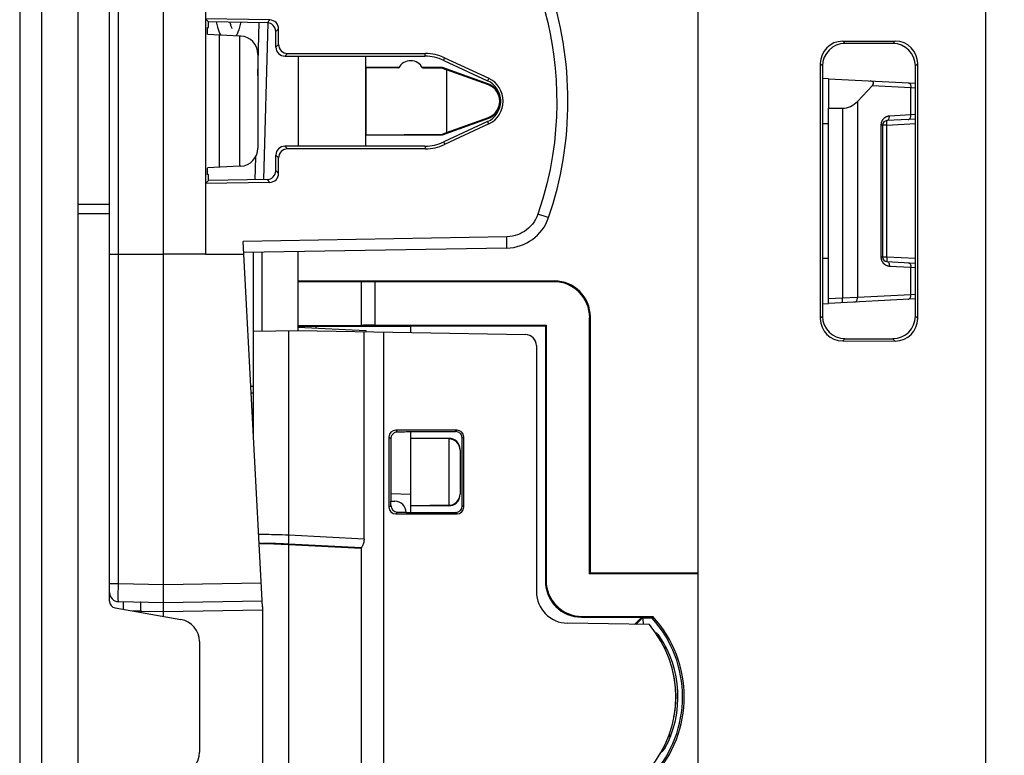
# Model space of a CAD drawing. Units: millimetres. Extents: x 81 to 224, y 85 to 161.
# Drawn here: x 81 to 103, y 111 to 127 of the extents above; entities that cross this region are included whole.
import ezdxf

# ---------------------------------------------------------------- set-up
doc = ezdxf.new("R2010")
doc.units = ezdxf.units.MM
doc.header["$LTSCALE"] = 16.335
doc.layers.get('0').update_dxf_attribs({"linetype": 'CONTINUOUS'})
for name, color, linetype in [('ASSI', 7, 'CONTINUOUS'), ('COPY_PUBLISH', 7, 'CONTINUOUS'), ('DRAFT', 7, 'CONTINUOUS'), ('RACCORDO', 7, 'CONTINUOUS'), ('SMUSSO', 7, 'CONTINUOUS')]:
    doc.layers.add(name, color=color, linetype=linetype)
doc.styles.get("Standard").update_dxf_attribs({"font": 'txt', "width": 0.8})
doc.dimstyles.new('DIMSTYLE_1', dxfattribs={"dimtxt": 3, "dimasz": 3, "dimexe": 1.5, "dimexo": 0.5, "dimgap": 0.75, "dimtad": 1, "dimtxsty": 'STANDARD', "dimblk": '_FILLED', "dimblk1": '_FILLED', "dimblk2": '_FILLED', "dimcen": 0.09, "dimazin": 2, "dimtfac": 1, "dimtofl": 0, "dimtmove": 0, "dimatfit": 3, "dimldrblk": '_FILLED', "dimfxl": 1, "dimtolj": 1, "dimarcsym": 0})

# ---------------------------------------------------------------- blocks, each defined once
blk = doc.blocks.new('_FILLED')
at = {"color": 0, "linetype": 'BYBLOCK'}
blk.add_solid([(0, 0), (-1, 0.3167), (-1, -0.3167)], dxfattribs=at)
blk = doc.blocks.new('*D2')
at = {"color": 7, "linetype": 'CONTINUOUS'}
for p, q in [((87.188, 135.773), (87.188, 149.82)), ((122.688, 119.287), (122.688, 149.82)), ((87.188, 148.32), (104.938, 148.32)), ((122.688, 148.32), (104.938, 148.32))]:
    blk.add_line(p, q, dxfattribs=at)
at = {"color": 7, "linetype": 'CONTINUOUS', "xscale": 3, "yscale": 3, "zscale": 3, "rotation": 180}
blk.add_blockref('_FILLED', (87.188, 148.32), dxfattribs=at)
at = {"color": 7, "linetype": 'CONTINUOUS', "xscale": 3, "yscale": 3, "zscale": 3}
blk.add_blockref('_FILLED', (122.688, 148.32), dxfattribs=at)
blk = doc.blocks.new('*D3')
at = {"color": 7, "linetype": 'CONTINUOUS'}
for p, q in [((81.488, 138.141), (81.488, 158.267)), ((122.688, 119.287), (122.688, 158.267)), ((81.488, 156.767), (102.088, 156.767)), ((122.688, 156.767), (102.088, 156.767))]:
    blk.add_line(p, q, dxfattribs=at)
at = {"color": 7, "linetype": 'CONTINUOUS', "xscale": 3, "yscale": 3, "zscale": 3, "rotation": 180}
blk.add_blockref('_FILLED', (81.488, 156.767), dxfattribs=at)
at = {"color": 7, "linetype": 'CONTINUOUS', "xscale": 3, "yscale": 3, "zscale": 3}
blk.add_blockref('_FILLED', (122.688, 156.767), dxfattribs=at)

msp = doc.modelspace()

# ---------------------------------------------------------------- linework, layer by layer
at = {"color": 7, "linetype": 'CONTINUOUS'}
for p, q in [((82.788, 85.993), (82.788, 137.663)), ((87.688, 126.079), (87.688, 124.077))]:
    msp.add_line(p, q, dxfattribs=at)
for points in [[(85.859, 126.843), (85.866, 126.813), (85.874, 126.783), (85.881, 126.754), (85.889, 126.727), (85.896, 126.701), (85.904, 126.677), (85.912, 126.654), (85.92, 126.632), (85.928, 126.612)], [(86.215, 126.697), (86.216, 126.696), (86.216, 126.695), (86.216, 126.696), (86.214, 126.7), (86.211, 126.705), (86.208, 126.712), (86.203, 126.721), (86.199, 126.732), (86.194, 126.745), (86.189, 126.76), (86.183, 126.777), (86.177, 126.796), (86.171, 126.817), (86.166, 126.838)], [(86.332, 126.576), (86.342, 126.597), (86.351, 126.619), (86.36, 126.642), (86.369, 126.667), (86.377, 126.694), (86.385, 126.721), (86.394, 126.751), (86.402, 126.782), (86.41, 126.815), (86.415, 126.833)], [(85.928, 126.612), (85.936, 126.592), (85.945, 126.573), (85.954, 126.555), (85.958, 126.549)], [(86.312, 126.538), (86.322, 126.557), (86.332, 126.576)]]:
    msp.add_lwpolyline(points, dxfattribs=at)
at = {"layer": 'ASSI', "color": 7, "linetype": 'CONTINUOUS'}
for p, q in [((102.988, 91.078), (102.988, 132.578)), ((96.588, 95.929), (96.588, 127.727)), ((99.804, 126.412), (100.973, 126.413)), ((100.921, 126.361), (99.854, 126.361)), ((99.305, 125.912), (99.305, 120.244)), ((99.355, 125.862), (99.355, 120.294)), ((101.421, 120.295), (101.421, 125.861)), ((101.473, 120.242), (101.473, 125.914)), ((99.804, 119.744), (100.973, 119.743)), ((99.854, 119.795), (100.921, 119.795))]:
    msp.add_line(p, q, dxfattribs=at)
at = {"layer": 'ASSI', "color": 250, "linetype": 'CONTINUOUS'}
for p, q in [((99.804, 126.412), (99.854, 126.361)), ((100.973, 126.413), (100.921, 126.361)), ((99.305, 125.912), (99.355, 125.862)), ((101.473, 125.914), (101.421, 125.861)), ((99.305, 120.244), (99.355, 120.294)), ((101.473, 120.242), (101.421, 120.295)), ((99.804, 119.744), (99.854, 119.795)), ((100.973, 119.743), (100.921, 119.795))]:
    msp.add_line(p, q, dxfattribs=at)
at = {"layer": 'ASSI', "color": 7, "linetype": 'CONTINUOUS'}
for centre, major_axis, ratio, start_param, end_param in [((99.805, 125.911), (-0.263, 0.426), 0.997962, -0.551809, 1.016248), ((99.855, 125.86), (0.37, -0.338), 0.996979, 2.312146, 3.880204), ((100.92, 125.86), (0.334, 0.373), 0.997523, -0.839454, 0.728603), ((100.972, 125.912), (0.396, 0.309), 0.99624, -0.661262, 0.906796), ((99.805, 120.245), (0.263, 0.426), 0.997962, -4.157841, -2.589783), ((99.855, 120.296), (0.37, 0.338), 0.996979, 2.402982, 3.971039), ((100.92, 120.296), (-0.334, 0.373), 0.997523, -3.870196, -2.302139), ((100.972, 120.244), (0.396, -0.309), 0.99624, -0.906796, 0.661262)]:
    msp.add_ellipse(centre, major_axis=major_axis, ratio=ratio, start_param=start_param, end_param=end_param, dxfattribs=at)
at = {"layer": 'COPY_PUBLISH', "color": 7, "linetype": 'CONTINUOUS'}
msp.add_line((81.488, 137.641), (81.488, 86.015), dxfattribs=at)
at = {"layer": 'COPY_PUBLISH', "color": 250, "linetype": 'CONTINUOUS'}
msp.add_line((81.975, 137.641), (81.975, 86.015), dxfattribs=at)
at = {"layer": 'DRAFT', "color": 7, "linetype": 'CONTINUOUS'}
for p, q in [((85.625, 126.91), (85.688, 126.846)), ((85.669, 126.565), (85.669, 126.715)), ((85.669, 126.715), (85.688, 126.713)), ((85.688, 126.713), (85.688, 126.846)), ((86.377, 126.527), (85.669, 126.564)), ((85.927, 126.55), (85.927, 123.606)), ((86.377, 126.527), (86.377, 123.629)), ((89.184, 126.079), (89.184, 124.077)), ((89.188, 125.828), (89.188, 126.079)), ((89.189, 125.826), (89.188, 125.828)), ((89.928, 125.828), (89.188, 125.828)), ((89.189, 125.826), (89.189, 124.33)), ((89.189, 125.826), (89.924, 125.821)), ((90.897, 125.828), (90.454, 125.828)), ((90.454, 125.817), (90.894, 125.813)), ((90.894, 125.813), (90.897, 125.828)), ((90.894, 125.813), (90.988, 125.778)), ((91.925, 125.454), (90.897, 125.828)), ((90.988, 125.778), (90.988, 124.378)), ((91.919, 125.439), (90.988, 125.778)), ((99.488, 125.578), (99.355, 125.585)), ((99.488, 125.578), (99.488, 124.923)), ((90.897, 124.328), (91.925, 124.702)), ((90.988, 124.378), (91.919, 124.717)), ((99.355, 124.578), (99.488, 124.578)), ((89.189, 124.33), (89.188, 124.328)), ((89.188, 124.077), (89.188, 124.328)), ((89.188, 124.328), (90.897, 124.328)), ((89.189, 124.33), (90.894, 124.343)), ((90.894, 124.343), (90.988, 124.378)), ((90.894, 124.343), (90.897, 124.328)), ((86.377, 123.629), (85.669, 123.592)), ((85.669, 123.441), (85.669, 123.591)), ((85.688, 123.444), (85.669, 123.441)), ((85.688, 123.31), (85.688, 123.444)), ((85.688, 123.31), (85.625, 123.247)), ((82.788, 122.578), (83.488, 122.578)), ((85.621, 121.678), (84.688, 121.678)), ((85.623, 121.678), (86.476, 121.678)), ((87.688, 120.089), (87.688, 121.73)), ((99.488, 121.578), (99.355, 121.578)), ((99.355, 120.571), (99.488, 120.578)), ((90.188, 120.078), (90.188, 119.934)), ((90.188, 120.078), (93.188, 120.078)), ((93.204, 120.094), (93.188, 120.078)), ((87.688, 119.978), (87.688, 120.053)), ((87.688, 120.053), (89.188, 119.974)), ((89.188, 119.974), (89.188, 119.952)), ((90.188, 117.728), (90.188, 116.078)), ((89.748, 116.178), (89.748, 116.178)), ((94.172, 114.562), (94.188, 114.578)), ((96.588, 114.562), (94.172, 114.562)), ((96.588, 114.578), (94.188, 114.578)), ((95.334, 113.601), (95.173, 113.44)), ((95.342, 113.579), (95.202, 113.439)), ((95.342, 113.579), (95.334, 113.601)), ((95.561, 113.579), (95.342, 113.579)), ((95.353, 113.58), (95.361, 113.437)), ((95.561, 113.579), (95.578, 113.616))]:
    msp.add_line(p, q, dxfattribs=at)
at = {"layer": 'DRAFT', "color": 250, "linetype": 'CONTINUOUS'}
for p, q in [((91.925, 125.586), (91.9, 125.533)), ((91.919, 125.439), (91.925, 125.454)), ((91.919, 124.717), (91.925, 124.702)), ((91.925, 124.57), (91.9, 124.623))]:
    msp.add_line(p, q, dxfattribs=at)
at = {"layer": 'DRAFT', "color": 7, "linetype": 'CONTINUOUS'}
for centre, radius, start, end in [((90.188, 125.678), 0.3, 27.4918, 151.6078), ((91.788, 125.078), 0.384, 290, 70), ((91.788, 125.078), 0.4, 48.5904, 70), ((91.788, 125.078), 0.4, 290, 311.4096), ((93.638, 111.828), 2.638, 317.3253, 42.6747), ((93.588, 111.828), 2.5, 320.0264, 39.9736)]:
    msp.add_arc(centre, radius, start, end, dxfattribs=at)
for centre, major_axis, start_param, end_param in [((91.688, 125.078), (0.56, 0), -1.13405, 1.13405), ((91.688, 125.078), (0.502, 0), -1.134713, 1.134713), ((93.637, 111.828), (2.602, 0), 5.544719, 7.021652)]:
    msp.add_ellipse(centre, major_axis=major_axis, ratio=1, start_param=start_param, end_param=end_param, dxfattribs=at)
at = {"layer": 'RACCORDO', "color": 7, "linetype": 'CONTINUOUS'}
for p, q in [((83.488, 113.954), (83.488, 138.05)), ((84.688, 113.616), (84.688, 129.093)), ((85.621, 128.262), (85.621, 121.678)), ((87.054, 126.884), (85.625, 126.91)), ((86.992, 126.823), (85.688, 126.846)), ((86.788, 125.647), (86.819, 126.826)), ((87.25, 126.34), (87.25, 126.684)), ((86.409, 126.525), (86.377, 126.527)), ((87.189, 126.278), (87.189, 126.624)), ((86.788, 126.126), (86.788, 124.031)), ((87.388, 126.079), (90.505, 126.08)), ((87.45, 126.14), (90.519, 126.139)), ((90.941, 126.045), (91.925, 125.586)), ((90.928, 125.986), (91.9, 125.533)), ((99.488, 125.578), (101.421, 125.477)), ((92.048, 125.378), (92.089, 125.378)), ((100.465, 125.43), (100.13, 125.074)), ((92.187, 125.126), (92.186, 125.077)), ((92.186, 125.079), (92.187, 125.03)), ((99.488, 120.578), (99.488, 124.923)), ((99.488, 124.923), (99.797, 124.923)), ((92.089, 124.778), (92.048, 124.778)), ((101.421, 124.679), (100.783, 124.646)), ((91.9, 124.623), (90.928, 124.17)), ((91.925, 124.57), (90.941, 124.111)), ((100.688, 124.546), (100.688, 121.61)), ((90.505, 124.076), (87.388, 124.077)), ((86.727, 123.328), (86.741, 123.842)), ((87.189, 123.532), (87.189, 123.878)), ((87.25, 123.472), (87.25, 123.816)), ((90.519, 124.017), (87.45, 124.016)), ((86.409, 123.631), (86.377, 123.629)), ((87.054, 123.272), (85.625, 123.247)), ((86.992, 123.333), (85.688, 123.31)), ((86.888, 113.828), (86.462, 121.959)), ((83.488, 121.678), (84.688, 121.678)), ((92.328, 121.811), (86.475, 121.709)), ((86.688, 117.644), (86.688, 121.713)), ((100.783, 121.51), (101.421, 121.477)), ((87.688, 121.078), (93.388, 121.078)), ((87.688, 121.068), (89.088, 121.068)), ((89.088, 121.068), (89.088, 120.089)), ((93.372, 121.062), (89.388, 121.062)), ((101.421, 120.679), (99.488, 120.578)), ((87.688, 120.089), (89.088, 120.089)), ((89.388, 120.094), (93.204, 120.094)), ((93.188, 120.078), (93.188, 114.401)), ((93.204, 120.094), (93.204, 114.416)), ((94.172, 114.562), (94.172, 120.262)), ((94.188, 114.578), (94.188, 120.278)), ((86.688, 119.961), (87.688, 119.978)), ((87.688, 120.053), (87.688, 120.076)), ((87.688, 119.978), (92.742, 119.89)), ((88.088, 120.032), (88.088, 120.073)), ((89.154, 115.344), (89.154, 119.952)), ((92.988, 119.64), (92.988, 114.166)), ((86.688, 118.583), (86.639, 118.584)), ((91.22, 117.76), (89.856, 117.76)), ((90.088, 117.728), (91.188, 117.728)), ((89.706, 117.61), (89.706, 116.046)), ((89.749, 117.588), (89.747, 117.569)), ((89.748, 117.575), (89.748, 116.178)), ((91.038, 117.578), (90.188, 117.578)), ((91.038, 117.566), (90.188, 117.578)), ((91.038, 117.566), (91.038, 116.09)), ((91.338, 116.078), (91.338, 117.579)), ((91.37, 116.046), (91.37, 117.61)), ((91.288, 117.316), (91.288, 116.34)), ((90.188, 116.328), (89.748, 116.343)), ((89.748, 116.088), (89.748, 116.178)), ((89.748, 116.178), (89.838, 116.178)), ((89.898, 115.939), (90.088, 115.939)), ((90.088, 115.928), (91.188, 115.928)), ((91.038, 116.09), (90.188, 116.078)), ((90.188, 116.078), (90.188, 115.928)), ((91.038, 116.078), (90.188, 116.078)), ((89.856, 115.897), (91.22, 115.896)), ((89.088, 115.128), (87.474, 115.212)), ((89.088, 115.146), (89.088, 108.511)), ((83.684, 113.946), (84.688, 113.928)), ((83.788, 113.944), (83.788, 113.775)), ((84.688, 113.928), (86.881, 113.966)), ((83.612, 113.806), (85.075, 113.548)), ((86.888, 113.828), (86.888, 109.828)), ((93.988, 113.601), (95.334, 113.601)), ((94.003, 113.616), (95.578, 113.616)), ((95.504, 113.434), (93.676, 113.466)), ((85.488, 113.056), (85.488, 110.6))]:
    msp.add_line(p, q, dxfattribs=at)
at = {"layer": 'RACCORDO', "color": 250, "linetype": 'CONTINUOUS'}
for p, q in [((83.684, 114.346), (83.684, 128.261)), ((86.992, 126.823), (87.054, 126.884)), ((86.924, 123.334), (87.015, 126.823)), ((87.189, 126.624), (87.25, 126.684)), ((87.189, 126.278), (87.25, 126.34)), ((87.388, 126.079), (87.45, 126.14)), ((90.505, 126.08), (90.519, 126.139)), ((90.928, 125.986), (90.941, 126.045)), ((100.465, 125.43), (101.322, 125.385)), ((101.322, 124.771), (101.322, 125.385)), ((101.322, 125.385), (101.421, 125.378)), ((92.17, 125.178), (92.179, 125.178)), ((92.179, 124.978), (92.17, 124.978)), ((99.797, 124.923), (99.797, 120.694)), ((100.13, 125.074), (100.13, 120.708)), ((101.322, 124.771), (100.844, 124.746)), ((101.421, 124.778), (101.322, 124.771)), ((100.654, 124.546), (100.654, 121.61)), ((100.786, 124.546), (100.654, 124.546)), ((100.685, 124.651), (100.681, 124.646)), ((100.785, 124.572), (100.784, 124.596)), ((100.786, 124.546), (100.785, 124.572)), ((100.786, 124.546), (101.421, 124.579)), ((100.786, 121.61), (100.786, 124.546)), ((87.45, 124.016), (87.388, 124.077)), ((90.505, 124.076), (90.519, 124.017)), ((90.928, 124.17), (90.941, 124.111)), ((87.25, 123.816), (87.189, 123.878)), ((87.25, 123.472), (87.189, 123.532)), ((87.054, 123.272), (86.992, 123.333)), ((83.488, 122.778), (82.788, 122.778)), ((93.226, 122.499), (93.022, 122.568)), ((92.326, 122.061), (86.462, 121.959)), ((92.328, 121.936), (92.326, 122.061)), ((86.884, 119.964), (86.884, 121.716)), ((100.786, 121.61), (100.654, 121.61)), ((100.784, 121.56), (100.783, 121.539)), ((100.785, 121.584), (100.784, 121.56)), ((100.786, 121.61), (100.785, 121.584)), ((101.421, 121.577), (100.786, 121.61)), ((100.844, 121.41), (101.322, 121.385)), ((101.322, 120.771), (101.322, 121.385)), ((101.322, 121.385), (101.421, 121.378)), ((89.388, 121.062), (89.388, 120.094)), ((93.372, 121.062), (93.388, 121.078)), ((101.322, 120.771), (100.13, 120.708)), ((101.421, 120.778), (101.322, 120.771)), ((99.797, 120.694), (99.488, 120.678)), ((100.13, 120.708), (99.797, 120.694)), ((99.802, 120.595), (99.797, 120.694)), ((94.172, 120.262), (94.188, 120.278)), ((87.474, 115.431), (87.474, 119.974)), ((89.586, 119.945), (89.586, 103.711)), ((86.688, 118.733), (86.631, 118.734)), ((89.856, 117.76), (89.895, 117.721)), ((91.22, 117.76), (91.188, 117.728)), ((89.706, 117.61), (89.747, 117.569)), ((91.038, 117.566), (91.038, 117.578)), ((91.37, 117.61), (91.338, 117.579)), ((89.706, 116.046), (89.748, 116.088)), ((89.856, 115.897), (89.898, 115.939)), ((91.038, 116.078), (91.038, 116.09)), ((91.22, 115.896), (91.188, 115.928)), ((91.37, 116.046), (91.338, 116.078)), ((87.468, 115.312), (87.467, 115.275)), ((87.47, 115.356), (87.468, 115.312)), ((87.474, 115.431), (89.154, 115.344)), ((86.877, 115.233), (86.877, 115.241)), ((87.467, 115.232), (89.091, 115.147)), ((87.474, 108.444), (87.474, 115.212)), ((93.204, 114.416), (93.188, 114.401)), ((83.488, 114.346), (83.684, 114.346)), ((83.683, 114.158), (83.684, 114.244)), ((83.684, 114.244), (83.684, 114.346)), ((83.684, 114.346), (84.688, 114.328)), ((84.688, 114.328), (86.86, 114.366)), ((83.683, 114.082), (83.683, 114.158)), ((83.683, 114.014), (83.683, 114.082)), ((83.683, 113.978), (83.683, 114.014)), ((84.181, 113.737), (84.005, 113.737)), ((84.178, 113.836), (84.179, 113.807)), ((84.179, 113.807), (84.18, 113.774)), ((84.18, 113.774), (84.181, 113.737)), ((84.181, 113.737), (84.181, 113.706)), ((84.181, 113.737), (84.688, 113.728)), ((84.688, 113.728), (86.888, 113.766)), ((94.003, 113.616), (93.988, 113.601))]:
    msp.add_line(p, q, dxfattribs=at)
for points in [[(93.022, 127.588), (93.104, 127.336), (93.176, 127.083), (93.239, 126.831), (93.294, 126.578), (93.339, 126.325), (93.376, 126.069), (93.406, 125.809), (93.426, 125.546), (93.437, 125.279), (93.44, 125.008), (93.433, 124.733), (93.415, 124.451), (93.386, 124.162), (93.346, 123.866), (93.29, 123.559), (93.216, 123.24), (93.127, 122.91), (93.022, 122.568)], [(101.261, 125.485), (101.272, 125.483), (101.283, 125.478), (101.293, 125.471), (101.302, 125.461), (101.309, 125.448), (101.315, 125.434), (101.319, 125.419), (101.322, 125.402), (101.322, 125.385)], [(100.735, 124.706), (100.729, 124.702), (100.723, 124.697), (100.718, 124.692), (100.713, 124.687), (100.708, 124.683), (100.704, 124.678), (100.7, 124.673), (100.696, 124.667), (100.692, 124.662), (100.688, 124.657), (100.685, 124.651)], [(100.844, 124.746), (100.834, 124.745), (100.825, 124.744), (100.816, 124.742), (100.807, 124.74), (100.799, 124.738), (100.79, 124.736), (100.783, 124.733), (100.775, 124.73), (100.767, 124.726), (100.76, 124.723), (100.753, 124.719), (100.747, 124.715), (100.741, 124.71), (100.735, 124.706)], [(100.783, 124.646), (100.794, 124.648), (100.805, 124.653), (100.815, 124.66), (100.823, 124.67), (100.831, 124.683), (100.837, 124.697), (100.841, 124.712), (100.844, 124.729), (100.844, 124.746)], [(101.261, 124.671), (101.272, 124.673), (101.283, 124.678), (101.293, 124.685), (101.302, 124.696), (101.309, 124.708), (101.315, 124.722), (101.319, 124.737), (101.322, 124.754), (101.322, 124.771)], [(100.681, 124.646), (100.678, 124.64), (100.675, 124.634), (100.672, 124.628), (100.669, 124.622), (100.667, 124.615), (100.664, 124.608), (100.662, 124.6), (100.66, 124.592), (100.658, 124.584), (100.657, 124.575), (100.656, 124.566), (100.655, 124.556), (100.654, 124.546)], [(100.784, 124.596), (100.783, 124.617), (100.783, 124.626), (100.782, 124.633), (100.782, 124.638), (100.782, 124.643), (100.782, 124.645), (100.783, 124.646)], [(93.022, 122.568), (92.998, 122.507), (92.969, 122.449), (92.937, 122.395), (92.899, 122.344), (92.858, 122.296), (92.814, 122.253), (92.769, 122.216), (92.722, 122.182), (92.672, 122.153), (92.622, 122.128), (92.569, 122.106), (92.513, 122.089), (92.454, 122.075), (92.392, 122.066), (92.326, 122.061)], [(93.257, 122.487), (93.255, 122.488), (93.249, 122.49), (93.226, 122.499)], [(92.328, 121.811), (92.328, 121.814), (92.329, 121.82), (92.329, 121.83), (92.329, 121.845), (92.329, 121.863), (92.328, 121.936)], [(100.654, 121.61), (100.655, 121.604), (100.655, 121.599), (100.655, 121.593), (100.656, 121.588), (100.656, 121.582), (100.657, 121.577), (100.658, 121.571), (100.66, 121.565)], [(100.66, 121.565), (100.661, 121.559), (100.663, 121.553), (100.665, 121.547), (100.667, 121.541), (100.669, 121.534), (100.672, 121.528), (100.675, 121.521), (100.679, 121.515)], [(100.679, 121.515), (100.682, 121.508), (100.686, 121.502)], [(100.686, 121.502), (100.69, 121.496), (100.695, 121.489), (100.7, 121.483), (100.705, 121.477), (100.71, 121.471), (100.716, 121.465), (100.722, 121.46), (100.729, 121.454), (100.736, 121.449), (100.743, 121.444), (100.75, 121.439)], [(100.75, 121.439), (100.758, 121.435), (100.766, 121.431), (100.774, 121.427), (100.783, 121.423), (100.792, 121.42), (100.802, 121.417), (100.812, 121.415), (100.822, 121.413), (100.833, 121.411), (100.844, 121.41)], [(100.783, 121.539), (100.783, 121.53), (100.782, 121.523), (100.782, 121.517), (100.782, 121.513), (100.782, 121.511), (100.783, 121.51)], [(100.783, 121.51), (100.794, 121.508), (100.805, 121.503), (100.815, 121.496), (100.823, 121.486), (100.831, 121.473), (100.837, 121.459), (100.841, 121.444), (100.844, 121.427), (100.844, 121.41)], [(101.261, 121.485), (101.272, 121.483), (101.283, 121.478), (101.293, 121.471), (101.302, 121.461), (101.309, 121.448), (101.315, 121.434), (101.319, 121.419), (101.322, 121.402), (101.322, 121.385)], [(101.261, 120.671), (101.272, 120.673), (101.283, 120.678), (101.293, 120.685), (101.302, 120.696), (101.309, 120.708), (101.315, 120.722), (101.319, 120.737), (101.322, 120.754), (101.322, 120.771)], [(100.069, 120.608), (100.08, 120.611), (100.091, 120.615), (100.101, 120.623), (100.11, 120.633), (100.117, 120.645), (100.123, 120.659), (100.127, 120.675), (100.13, 120.691), (100.13, 120.708)], [(86.803, 115.447), (86.842, 115.447), (86.886, 115.447), (86.934, 115.447), (86.983, 115.446), (87.035, 115.445), (87.089, 115.443), (87.145, 115.442), (87.203, 115.44), (87.265, 115.439), (87.331, 115.436), (87.401, 115.434), (87.474, 115.431)], [(87.467, 115.275), (87.467, 115.261), (87.467, 115.249), (87.466, 115.24), (87.467, 115.234), (87.467, 115.232)], [(87.474, 115.431), (87.473, 115.406), (87.47, 115.356)], [(86.813, 115.256), (86.828, 115.25), (86.852, 115.244), (86.877, 115.241)], [(86.877, 115.241), (86.88, 115.243), (86.888, 115.245), (86.9, 115.246), (86.916, 115.247), (86.938, 115.247), (86.963, 115.248), (86.993, 115.248), (87.026, 115.247), (87.062, 115.247), (87.099, 115.246), (87.138, 115.245), (87.178, 115.244), (87.22, 115.242), (87.264, 115.241), (87.31, 115.239), (87.359, 115.237), (87.412, 115.234), (87.467, 115.232)], [(83.684, 113.946), (83.684, 113.948), (83.684, 113.954), (83.684, 113.964), (83.683, 113.978)], [(84.181, 113.937), (84.18, 113.936), (84.18, 113.934), (84.179, 113.93), (84.179, 113.924), (84.179, 113.917), (84.178, 113.909), (84.178, 113.899), (84.178, 113.888), (84.178, 113.876), (84.178, 113.863), (84.178, 113.836)], [(95.697, 113.17), (95.702, 113.173), (95.711, 113.179), (95.716, 113.183), (95.718, 113.185)], [(95.832, 112.928), (95.837, 112.931), (95.847, 112.935), (95.854, 112.939), (95.858, 112.943), (95.861, 112.945), (95.862, 112.944)], [(95.848, 112.895), (95.851, 112.898), (95.856, 112.906), (95.86, 112.914), (95.863, 112.921), (95.865, 112.928), (95.865, 112.934), (95.864, 112.94), (95.862, 112.944)], [(96.048, 111.382), (96.066, 111.478), (96.082, 111.598), (96.091, 111.72), (96.094, 111.844), (96.09, 111.97), (96.078, 112.097), (96.059, 112.228), (96.031, 112.36), (96.024, 112.386)], [(95.93, 110.955), (95.941, 110.951), (95.951, 110.947), (95.958, 110.944), (95.963, 110.941), (95.966, 110.94), (95.967, 110.94)], [(95.944, 110.993), (95.951, 110.985), (95.957, 110.977), (95.962, 110.97), (95.966, 110.963), (95.968, 110.956), (95.969, 110.95), (95.969, 110.945), (95.967, 110.94)], [(95.82, 110.702), (95.832, 110.696), (95.841, 110.69), (95.847, 110.687), (95.849, 110.686)]]:
    msp.add_lwpolyline(points, dxfattribs=at)
at = {"layer": 'RACCORDO', "color": 7, "linetype": 'CONTINUOUS'}
for points in [[(92.091, 125.332), (92.081, 125.344), (92.072, 125.354), (92.063, 125.363), (92.057, 125.369), (92.052, 125.374), (92.049, 125.377), (92.048, 125.378)], [(92.17, 125.178), (92.163, 125.202), (92.155, 125.224), (92.146, 125.246), (92.135, 125.267), (92.124, 125.286), (92.113, 125.303), (92.102, 125.319), (92.091, 125.332)], [(92.186, 125.077), (92.184, 125.094), (92.182, 125.111), (92.18, 125.128), (92.177, 125.145), (92.174, 125.162), (92.17, 125.178)], [(92.091, 124.824), (92.102, 124.838), (92.113, 124.853), (92.124, 124.87), (92.135, 124.889), (92.146, 124.91), (92.155, 124.932), (92.163, 124.954), (92.17, 124.978)], [(92.17, 124.978), (92.174, 124.994), (92.177, 125.011), (92.18, 125.028), (92.182, 125.045), (92.184, 125.062), (92.186, 125.079)], [(92.048, 124.778), (92.049, 124.779), (92.052, 124.782), (92.057, 124.787), (92.063, 124.793), (92.072, 124.802), (92.081, 124.812), (92.091, 124.824)], [(89.79, 117.674), (89.777, 117.659), (89.767, 117.643), (89.758, 117.625)], [(89.895, 117.721), (89.876, 117.719), (89.856, 117.715), (89.838, 117.708), (89.821, 117.699), (89.805, 117.688), (89.79, 117.674)], [(89.758, 117.625), (89.752, 117.607), (89.749, 117.588)], [(89.154, 115.344), (89.153, 115.319), (89.15, 115.295), (89.146, 115.271), (89.141, 115.248), (89.134, 115.227), (89.127, 115.208), (89.119, 115.19), (89.112, 115.176), (89.105, 115.164), (89.099, 115.155), (89.095, 115.15), (89.091, 115.147)], [(86.877, 115.233), (86.857, 115.234), (86.838, 115.237), (86.818, 115.243), (86.814, 115.244)]]:
    msp.add_lwpolyline(points, dxfattribs=at)
for centre, radius, start, end in [((85.688, 125.078), 8, 341.1055, 18.8945), ((86.388, 126.126), 0.4, 0, 87), ((100.788, 124.546), 0.1, 93, 180), ((86.388, 124.031), 0.4, 273, 360), ((92.311, 122.811), 1, 271, 341.1055), ((100.788, 121.61), 0.1, 180, 267), ((92.738, 119.64), 0.25, 0, 89), ((89.838, 115.928), 0.25, 0, 90), ((93.688, 114.166), 0.7, 180, 269), ((83.688, 114.146), 0.2, 180, 269), ((83.638, 113.954), 0.15, 180, 260), ((84.988, 113.056), 0.5, 0, 80), ((95.553, 113.072), 0.2, 34.4226, 63.2787), ((93.738, 111.828), 2.4, 331.5774, 34.4226), ((95.673, 110.781), 0.2, 298.3558, 331.5774), ((84.988, 110.6), 0.5, 280, 360)]:
    msp.add_arc(centre, radius, start, end, dxfattribs=at)
for centre, major_axis, ratio, start_param, end_param in [((87.05, 126.684), (0.128, 0.154), 0.997724, -0.874425, 0.676203), ((86.988, 126.623), (0.149, 0.134), 0.997026, -0.7299, 0.820728), ((87.389, 126.279), (0.148, 0.135), 0.996979, 2.402982, 3.971039), ((87.45, 126.34), (0.127, 0.155), 0.997676, -4.024489, -2.456432), ((90.505, 125.078), (0.304, 0.954), 0.998477, -0.127359, 0.308366), ((90.518, 125.137), (0.054, 1), 0.998588, -0.382621, 0.053104), ((100.319, 125.434), (0.17, 0.058), 0.445404, -0.702229, 0.833703), ((99.797, 125.518), (0, 0.596), 0.8391, -3.141593, -2.412738), ((87.389, 123.877), (0.148, -0.135), 0.996979, 2.312146, 3.880204), ((90.505, 125.078), (-0.304, 0.954), 0.998477, -3.449959, -3.014234), ((90.518, 125.019), (-0.054, 1), 0.998588, -3.194696, -2.758972), ((87.45, 123.816), (-0.127, 0.155), 0.997676, -0.685161, 0.882896), ((86.988, 123.533), (0.149, -0.134), 0.997026, -0.820728, 0.7299), ((87.05, 123.472), (-0.128, 0.154), 0.997724, -3.817796, -2.267168), ((89.388, 121.068), (0.3, 0), 0.017455, 3.141593, 4.712389), ((93.372, 120.262), (0.566, 0.566), 0.999695, -0.785246, 0.785246), ((93.388, 120.278), (0.566, 0.566), 0.999695, -0.785246, 0.785246), ((89.388, 120.089), (0.3, 0), 0.017455, 1.570796, 3.141593), ((89.856, 117.61), (-0.098, 0.113), 0.998924, -0.713786, 0.855793), ((89.637, 117.736), (0.5, 0), 0.034921, -1.029246, -0.449), ((91.188, 117.578), (0.116, 0.095), 0.998448, -0.685998, 0.883581), ((91.22, 117.61), (0.112, 0.1), 0.998622, -0.729412, 0.840166), ((91.038, 117.328), (0, 0.25), 0.999848, -1.570796, 0), ((91.038, 117.316), (0, 0.25), 0.999848, -1.570796, 0), ((91.038, 116.34), (0, 0.25), 0.999848, 3.141593, 4.712389), ((91.038, 116.328), (0, 0.25), 0.999848, -3.141593, -1.677406), ((89.856, 116.047), (0.098, 0.113), 0.998924, -3.997385, -2.427807), ((89.898, 116.089), (0.106, 0.106), 0.998783, 2.356803, 3.926382), ((91.188, 116.078), (0.116, -0.095), 0.998448, -0.883581, 0.685998), ((91.22, 116.046), (0.112, -0.1), 0.998622, -0.840166, 0.729412), ((87.488, 115.183), (0.8, -0.042), 0.034825, 1.590078, 2.440696), ((89.588, 115.119), (0.5, -0.026), 0.034825, 3.033201, 3.143421), ((93.988, 114.401), (0.566, 0.566), 0.999695, -3.926839, -2.356347), ((94.004, 114.417), (-0.566, -0.566), 0.999695, -0.785246, 0.785246)]:
    msp.add_ellipse(centre, major_axis=major_axis, ratio=ratio, start_param=start_param, end_param=end_param, dxfattribs=at)
at = {"layer": 'SMUSSO', "color": 7, "linetype": 'CONTINUOUS'}
for p, q in [((87.688, 120.076), (87.688, 120.089)), ((87.688, 120.066), (88.088, 120.073)), ((88.088, 120.073), (90.188, 120.073))]:
    msp.add_line(p, q, dxfattribs=at)

# ---------------------------------------------------------------- dimensions: what is measured, and where the dimension line sits
at = {"color": 7, "linetype": 'CONTINUOUS'}
for base, p2, picture, middle in [((81.488, 156.767), (81.488, 137.641), '*D3', (98.016, 156.767)), ((87.188, 148.32), (87.188, 135.273), '*D2', (100.866, 148.32))]:
    dim = msp.add_linear_dim(base=base, p1=(122.688, 118.787), p2=p2, angle=180, dimstyle='DIMSTYLE_1', dxfattribs=at)
    dim.commit()
    dim.dimension.update_dxf_attribs({"geometry": picture, "text_midpoint": middle, "dimtype": 160})

doc.saveas('drawing.dxf')
